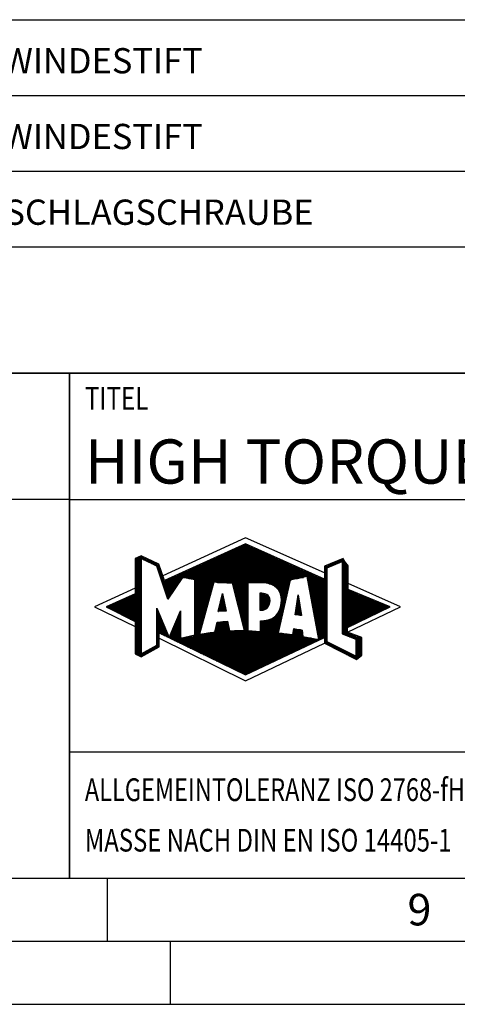
# Model space of a CAD drawing. Units: millimetres. Extents: x 0 to 594, y 0 to 420.
# Drawn here: x 390 to 425, y 0 to 78 of the extents above; entities that cross this region are included whole.
import ezdxf

# ---------------------------------------------------------------- set-up
doc = ezdxf.new("R2010")
doc.units = ezdxf.units.MM
doc.header["$LTSCALE"] = 32.67
doc.layers.get('0').update_dxf_attribs({"linetype": 'CONTINUOUS'})
doc.layers.add('606455326-000-02-ED1_FORMAT', color=7, linetype='CONTINUOUS')
doc.layers.add('606455326-000-02-ED1_TABLE', color=7, linetype='CONTINUOUS')
doc.styles.get("Standard").update_dxf_attribs({"font": 'TXT.SHX', "width": 0.7})

# ---------------------------------------------------------------- blocks, each defined once
blk = doc.blocks.new('TITLEBLOCK_BL5', base_point=(489, 30))
at = {"layer": '606455326-000-02-ED1_FORMAT', "color": 7, "linetype": 'CONTINUOUS'}
for p, q in [((584, 50), (394, 50)), ((394, 10), (394, 50)), ((394, 40), (584, 40)), ((394, 20), (584, 20))]:
    blk.add_line(p, q, dxfattribs=at)
at = {"layer": '606455326-000-02-ED1_FORMAT', "color": 2, "linetype": 'CONTINUOUS', "width": 0.780952}
blk.add_text('TITEL', height=1.8, dxfattribs=at).set_placement((395.225, 47.1))
blk = doc.blocks.new('COPYRIGHT_BL6', base_point=(359, 30))
at = {"layer": '606455326-000-02-ED1_FORMAT', "color": 7, "linetype": 'CONTINUOUS'}
for p, q in [((394, 50), (324, 50)), ((324, 50), (324, 10)), ((394, 40), (324, 40))]:
    blk.add_line(p, q, dxfattribs=at)
at = {"layer": '606455326-000-02-ED1_FORMAT', "color": 3, "linetype": 'CONTINUOUS'}
blk.add_circle((338, 47), 1.5, dxfattribs=at)
blk.add_arc((338, 47), 0.915, 48.00766, 311.99234, dxfattribs=at)
at = {"layer": '606455326-000-02-ED1_FORMAT', "color": 2, "linetype": 'CONTINUOUS'}
for s, height, width, p in [('MAPAL', 2.5, 0.838095, (325, 45.75)), ('FABRIK FUER PRAEZISIONSWERKZEUGE DR. KRESS KG', 1.8, 0.781481, (325, 42.1)), ('ALLE RECHTE AN DEN IN DER ZEICHNUNG DARGESTELLTEN ERFIN-', 1.5, 0.771684, (324.5, 37.75)), ('DUNGEN, KNOW-HOW, TECHNISCHEN LOESUNGEN UND DESIGNS STEHEN', 1.5, 0.793103, (324.5, 35.5)), ('ALLEIN MAPAL ZU. SOWEIT MAPAL HIERAUF NOCH KEINE SCHUTZ-', 1.5, 0.780612, (324.5, 33.25)), ('RECHTE ANGEMELDET HAT, BEHAELT MAPAL SICH AUSDRUECKLICH', 1.5, 0.782684, (324.5, 31)), ('AUCH DAS RECHT ZUR EINREICHUNG VON SCHUTZRECHTSANMELDUNGEN', 1.5, 0.791872, (324.5, 28.75)), ('VOR. DIE ZEICHNUNG SOWIE DER DARGESTELLTE INHALT IST GEHEIM', 1.5, 0.77845, (324.5, 26.5)), ('ZU HALTEN. VERVIELFAELTIGUNGEN SIND NUR ZUM VEREINBARTEN', 1.5, 0.769558, (324.5, 24.25)), ('ZWECK GESTATTET. WEDER DIESE ZEICHNUNG NOCH KOPIEN HIERVON', 1.5, 0.796388, (324.5, 22)), ('DUERFEN DRITTEN ZUGAENGLICH GEMACHT WERDEN. MIT DER AUS-', 1.5, 0.794218, (324.5, 19.75)), ('HAENDIGUNG DIESER ZEICHNUNG IST KEINE NUTZUNGSRECHTSEIN-', 1.5, 0.773384, (324.5, 17.5)), ('RAEUMUNG VERBUNDEN. VERSTOESSE GEGEN DIE GEHEIMHALTUNGS-', 1.5, 0.775935, (324.5, 15.25)), ('VERPFLICHTUNG UND NUTZUNGSBESCHRAENKUNGEN WERDEN ', 1.5, 0.797376, (324.5, 13)), ('ZIVILRECHTLICH UND STRAFRECHTLICH VERFOLGT.', 1.5, 0.767996, (324.5, 10.75))]:
    blk.add_text(s, height=height, dxfattribs=dict(at, width=width)).set_placement(p)
blk = doc.blocks.new('FIRMENLOGO_BL7', base_point=(425.34, 30.061))
at = {"layer": '606455326-000-02-ED1_FORMAT', "color": 9, "linetype": 'CONTINUOUS'}
for p, q in [((407.95, 36.94), (401.391, 33.954)), ((414.202, 34.17), (407.95, 36.94)), ((406.716, 35.921), (409.196, 35.921)), ((406.937, 36.021), (408.973, 36.021)), ((407.157, 36.121), (408.751, 36.121)), ((407.378, 36.221), (408.528, 36.221)), ((407.598, 36.321), (408.305, 36.321)), ((407.819, 36.421), (408.083, 36.421)), ((399.207, 35.321), (400.109, 35.321)), ((399.207, 35.221), (399.683, 35.221)), ((399.207, 35.121), (399.683, 35.121)), ((399.431, 35.421), (399.901, 35.421)), ((399.666, 35.521), (399.692, 35.521)), ((399.884, 35.221), (400.318, 35.221)), ((400.093, 35.121), (400.526, 35.121)), ((404.952, 35.121), (410.977, 35.121)), ((405.173, 35.221), (410.754, 35.221)), ((405.393, 35.321), (410.532, 35.321)), ((405.614, 35.421), (410.309, 35.421)), ((405.834, 35.521), (410.087, 35.521)), ((406.055, 35.621), (409.864, 35.621)), ((406.275, 35.721), (409.641, 35.721)), ((406.496, 35.821), (409.419, 35.821)), ((415.202, 35.121), (415.804, 35.121)), ((415.444, 35.221), (415.738, 35.221)), ((399.207, 35.021), (399.683, 35.021)), ((399.208, 34.921), (399.683, 34.921)), ((399.208, 34.821), (399.683, 34.821)), ((399.208, 34.721), (399.683, 34.721)), ((399.208, 34.621), (399.683, 34.621)), ((399.208, 34.521), (399.683, 34.521)), ((399.208, 34.421), (399.683, 34.421)), ((399.208, 34.321), (399.683, 34.321)), ((400.302, 35.021), (400.735, 35.021)), ((400.512, 34.921), (400.943, 34.921)), ((400.721, 34.821), (401.089, 34.821)), ((400.93, 34.721), (401.124, 34.721)), ((400.972, 34.621), (401.158, 34.621)), ((401.005, 34.521), (401.193, 34.521)), ((401.038, 34.421), (401.228, 34.421)), ((401.072, 34.321), (401.263, 34.321)), ((403.189, 34.321), (412.758, 34.321)), ((403.409, 34.421), (412.535, 34.421)), ((403.63, 34.521), (412.313, 34.521)), ((403.85, 34.621), (412.09, 34.621)), ((404.071, 34.721), (411.868, 34.721)), ((404.291, 34.821), (411.645, 34.821)), ((404.511, 34.921), (411.422, 34.921)), ((404.732, 35.021), (411.2, 35.021)), ((414.202, 34.421), (414.409, 34.421)), ((414.202, 34.321), (414.409, 34.321)), ((414.203, 34.621), (414.497, 34.621)), ((414.203, 34.521), (414.409, 34.521)), ((414.236, 34.721), (414.74, 34.721)), ((414.409, 34.585), (415.61, 35.078)), ((414.409, 28.721), (414.409, 34.585)), ((414.478, 34.821), (414.984, 34.821)), ((414.719, 34.921), (415.228, 34.921)), ((414.961, 35.021), (415.472, 35.021)), ((415.61, 35.078), (415.61, 29.359)), ((415.61, 35.021), (415.873, 35.021)), ((415.61, 34.921), (415.943, 34.921)), ((415.61, 34.821), (416.013, 34.821)), ((415.61, 34.721), (416.079, 34.721)), ((415.61, 34.621), (416.079, 34.621)), ((415.61, 34.521), (416.079, 34.521)), ((415.61, 34.421), (416.079, 34.421)), ((415.61, 34.321), (416.079, 34.321)), ((399.208, 34.221), (399.683, 34.221)), ((399.208, 34.121), (399.683, 34.121)), ((399.208, 34.021), (399.683, 34.021)), ((399.208, 33.921), (399.683, 33.921)), ((399.208, 33.821), (399.683, 33.821)), ((399.208, 33.721), (399.683, 33.721)), ((399.208, 33.621), (399.683, 33.621)), ((401.105, 34.221), (401.298, 34.221)), ((401.138, 34.121), (401.333, 34.121)), ((401.172, 34.021), (401.368, 34.021)), ((401.205, 33.921), (401.403, 33.921)), ((401.238, 33.821), (401.438, 33.821)), ((401.272, 33.721), (401.473, 33.721)), ((401.305, 33.621), (401.507, 33.621)), ((401.645, 33.621), (402.838, 33.621)), ((401.866, 33.721), (402.906, 33.721)), ((402.086, 33.821), (412.536, 33.821)), ((402.307, 33.921), (413.649, 33.921)), ((402.527, 34.021), (413.426, 34.021)), ((402.748, 34.121), (413.203, 34.121)), ((402.968, 34.221), (412.981, 34.221)), ((403.456, 33.721), (412.079, 33.721)), ((403.93, 33.621), (411.602, 33.621)), ((412.844, 33.821), (413.871, 33.821)), ((412.863, 33.721), (414.094, 33.721)), ((412.882, 33.621), (414.409, 33.621)), ((414.202, 34.221), (414.409, 34.221)), ((414.202, 34.121), (414.409, 34.121)), ((414.202, 34.021), (414.409, 34.021)), ((414.202, 33.921), (414.409, 33.921)), ((414.202, 33.821), (414.409, 33.821)), ((414.202, 33.721), (414.409, 33.721)), ((415.61, 34.221), (416.079, 34.221)), ((415.61, 34.121), (416.079, 34.121)), ((415.61, 34.021), (416.079, 34.021)), ((415.61, 33.921), (416.079, 33.921)), ((415.61, 33.821), (416.079, 33.821)), ((415.61, 33.721), (416.079, 33.721)), ((415.61, 33.621), (416.079, 33.621)), ((399.209, 32.961), (396, 31.5)), ((399.209, 33.521), (399.683, 33.521)), ((399.209, 33.421), (399.683, 33.421)), ((399.209, 33.321), (399.683, 33.321)), ((399.209, 33.221), (399.683, 33.221)), ((399.209, 33.121), (399.683, 33.121)), ((399.209, 33.021), (399.683, 33.021)), ((399.209, 32.921), (399.683, 32.921)), ((399.209, 32.821), (399.683, 32.821)), ((401.338, 33.521), (402.77, 33.521)), ((401.372, 33.421), (402.702, 33.421)), ((401.405, 33.321), (402.635, 33.321)), ((401.438, 33.221), (402.567, 33.221)), ((401.472, 33.121), (402.499, 33.121)), ((401.505, 33.021), (402.431, 33.021)), ((401.538, 32.921), (402.364, 32.921)), ((401.571, 32.821), (402.296, 32.821)), ((403.93, 33.521), (411.477, 33.521)), ((403.93, 33.421), (405.442, 33.421)), ((403.93, 33.321), (405.414, 33.321)), ((403.93, 33.221), (405.386, 33.221)), ((403.93, 33.121), (405.358, 33.121)), ((403.93, 33.021), (405.33, 33.021)), ((403.93, 32.921), (405.303, 32.921)), ((403.93, 32.821), (405.275, 32.821)), ((405.722, 33.421), (411.454, 33.421)), ((406.925, 33.321), (408.139, 33.321)), ((406.951, 33.221), (408.139, 33.221)), ((406.976, 33.121), (408.139, 33.121)), ((407.001, 33.021), (408.139, 33.021)), ((407.027, 32.921), (408.139, 32.921)), ((407.052, 32.821), (408.139, 32.821)), ((409.819, 33.321), (411.431, 33.321)), ((410.074, 33.221), (411.409, 33.221)), ((410.251, 33.121), (411.386, 33.121)), ((410.379, 33.021), (411.363, 33.021)), ((410.479, 32.921), (411.34, 32.921)), ((410.564, 32.821), (411.317, 32.821)), ((412.9, 33.521), (414.409, 33.521)), ((412.919, 33.421), (414.409, 33.421)), ((412.938, 33.321), (414.409, 33.321)), ((412.956, 33.221), (414.409, 33.221)), ((412.975, 33.121), (414.409, 33.121)), ((412.994, 33.021), (414.409, 33.021)), ((413.012, 32.921), (414.409, 32.921)), ((413.031, 32.821), (414.409, 32.821)), ((415.61, 33.521), (416.079, 33.521)), ((415.61, 33.421), (416.079, 33.421)), ((415.61, 33.321), (416.079, 33.321)), ((415.61, 33.221), (416.079, 33.221)), ((415.61, 33.121), (416.079, 33.121)), ((415.61, 33.021), (416.079, 33.021)), ((415.61, 32.921), (416.079, 32.921)), ((415.61, 32.821), (416.171, 32.821)), ((420.227, 31.5), (416.079, 33.338)), ((398.068, 32.021), (399.683, 32.021)), ((398.292, 32.121), (399.683, 32.121)), ((398.516, 32.221), (399.683, 32.221)), ((398.74, 32.321), (399.683, 32.321)), ((398.965, 32.421), (399.683, 32.421)), ((399.189, 32.521), (399.683, 32.521)), ((399.209, 32.721), (399.683, 32.721)), ((399.209, 32.621), (399.683, 32.621)), ((401.605, 32.721), (402.228, 32.721)), ((401.638, 32.621), (402.161, 32.621)), ((401.671, 32.521), (402.093, 32.521)), ((401.705, 32.421), (402.025, 32.421)), ((401.738, 32.321), (401.957, 32.321)), ((401.771, 32.221), (401.89, 32.221)), ((401.805, 32.121), (401.822, 32.121)), ((403.93, 32.721), (405.247, 32.721)), ((403.93, 32.621), (405.219, 32.621)), ((403.93, 32.521), (405.191, 32.521)), ((403.93, 32.421), (405.163, 32.421)), ((403.93, 32.321), (405.135, 32.321)), ((403.93, 32.221), (405.107, 32.221)), ((403.93, 32.121), (405.079, 32.121)), ((403.93, 32.021), (405.051, 32.021)), ((405.789, 31.119), (406.121, 32.544)), ((405.999, 32.021), (406.233, 32.021)), ((406.023, 32.121), (406.212, 32.121)), ((406.046, 32.221), (406.19, 32.221)), ((406.069, 32.321), (406.169, 32.321)), ((406.092, 32.421), (406.147, 32.421)), ((406.116, 32.521), (406.126, 32.521)), ((406.121, 32.544), (406.418, 31.155)), ((407.078, 32.721), (408.139, 32.721)), ((407.103, 32.621), (408.139, 32.621)), ((407.128, 32.521), (408.139, 32.521)), ((407.154, 32.421), (408.139, 32.421)), ((407.179, 32.321), (408.139, 32.321)), ((407.204, 32.221), (408.14, 32.221)), ((407.23, 32.121), (408.14, 32.121)), ((407.255, 32.021), (408.14, 32.021)), ((409.084, 32.521), (409.515, 32.521)), ((409.085, 32.421), (409.705, 32.421)), ((409.085, 32.321), (409.799, 32.321)), ((409.086, 32.221), (409.852, 32.221)), ((409.086, 32.121), (409.88, 32.121)), ((409.087, 32.021), (409.895, 32.021)), ((410.626, 32.721), (411.295, 32.721)), ((410.679, 32.621), (411.272, 32.621)), ((410.719, 32.521), (411.249, 32.521)), ((410.749, 32.421), (411.226, 32.421)), ((410.77, 32.321), (411.204, 32.321)), ((410.785, 32.221), (411.181, 32.221)), ((410.788, 32.121), (411.158, 32.121)), ((410.791, 32.021), (411.135, 32.021)), ((411.892, 30.854), (412.118, 32.434)), ((412.059, 32.021), (412.182, 32.021)), ((412.073, 32.121), (412.167, 32.121)), ((412.087, 32.221), (412.151, 32.221)), ((412.101, 32.321), (412.135, 32.321)), ((412.116, 32.421), (412.12, 32.421)), ((412.118, 32.434), (412.373, 30.811)), ((413.05, 32.721), (414.409, 32.721)), ((413.068, 32.621), (414.409, 32.621)), ((413.087, 32.521), (414.409, 32.521)), ((413.106, 32.421), (414.409, 32.421)), ((413.124, 32.321), (414.409, 32.321)), ((413.143, 32.221), (414.409, 32.221)), ((413.162, 32.121), (414.409, 32.121)), ((413.18, 32.021), (414.409, 32.021)), ((415.61, 32.721), (416.415, 32.721)), ((415.61, 32.621), (416.659, 32.621)), ((415.61, 32.521), (416.904, 32.521)), ((415.61, 32.421), (417.148, 32.421)), ((415.61, 32.321), (417.393, 32.321)), ((415.61, 32.221), (417.637, 32.221)), ((415.61, 32.121), (417.882, 32.121)), ((415.61, 32.021), (418.126, 32.021)), ((396, 31.5), (399.209, 29.925)), ((396.947, 31.521), (399.683, 31.521)), ((397.056, 31.421), (399.683, 31.421)), ((397.171, 31.621), (399.683, 31.621)), ((397.251, 31.321), (399.683, 31.321)), ((397.395, 31.721), (399.683, 31.721)), ((397.447, 31.221), (399.683, 31.221)), ((397.62, 31.821), (399.683, 31.821)), ((397.844, 31.921), (399.683, 31.921)), ((400.94, 31.321), (400.966, 31.321)), ((400.94, 31.221), (401.007, 31.221)), ((403.93, 31.921), (405.024, 31.921)), ((403.93, 31.821), (404.996, 31.821)), ((403.93, 31.721), (404.968, 31.721)), ((403.93, 31.621), (404.94, 31.621)), ((403.93, 31.521), (404.912, 31.521)), ((403.93, 31.421), (404.884, 31.421)), ((403.93, 31.321), (404.856, 31.321)), ((403.93, 31.221), (404.828, 31.221)), ((405.813, 31.221), (406.404, 31.221)), ((405.836, 31.321), (406.383, 31.321)), ((405.859, 31.421), (406.361, 31.421)), ((405.883, 31.521), (406.34, 31.521)), ((405.906, 31.621), (406.318, 31.621)), ((405.929, 31.721), (406.297, 31.721)), ((405.953, 31.821), (406.276, 31.821)), ((405.976, 31.921), (406.254, 31.921)), ((407.281, 31.921), (408.14, 31.921)), ((407.306, 31.821), (408.14, 31.821)), ((407.331, 31.721), (408.14, 31.721)), ((407.357, 31.621), (408.14, 31.621)), ((407.382, 31.521), (408.14, 31.521)), ((407.407, 31.421), (408.14, 31.421)), ((407.433, 31.321), (408.14, 31.321)), ((407.458, 31.221), (408.14, 31.221)), ((409.088, 31.921), (409.895, 31.921)), ((409.088, 31.821), (409.883, 31.821)), ((409.089, 31.721), (409.862, 31.721)), ((409.089, 31.621), (409.828, 31.621)), ((409.09, 31.521), (409.776, 31.521)), ((409.091, 31.421), (409.698, 31.421)), ((409.091, 31.321), (409.572, 31.321)), ((410.642, 31.221), (410.953, 31.221)), ((410.681, 31.321), (410.976, 31.321)), ((410.709, 31.421), (410.999, 31.421)), ((410.736, 31.521), (411.021, 31.521)), ((410.752, 31.621), (411.044, 31.621)), ((410.767, 31.721), (411.067, 31.721)), ((410.778, 31.821), (411.09, 31.821)), ((410.785, 31.921), (411.112, 31.921)), ((411.944, 31.221), (412.308, 31.221)), ((411.959, 31.321), (412.293, 31.321)), ((411.973, 31.421), (412.277, 31.421)), ((411.987, 31.521), (412.261, 31.521)), ((412.002, 31.621), (412.245, 31.621)), ((412.016, 31.721), (412.23, 31.721)), ((412.03, 31.821), (412.214, 31.821)), ((412.044, 31.921), (412.198, 31.921)), ((413.199, 31.921), (414.409, 31.921)), ((413.218, 31.821), (414.409, 31.821)), ((413.236, 31.721), (414.409, 31.721)), ((413.255, 31.621), (414.409, 31.621)), ((413.274, 31.521), (414.409, 31.521)), ((413.292, 31.421), (414.409, 31.421)), ((413.311, 31.321), (414.409, 31.321)), ((413.329, 31.221), (414.409, 31.221)), ((415.61, 31.921), (418.37, 31.921)), ((415.61, 31.821), (418.615, 31.821)), ((415.61, 31.721), (418.859, 31.721)), ((415.61, 31.621), (419.104, 31.621)), ((415.61, 31.521), (419.348, 31.521)), ((415.61, 31.421), (419.235, 31.421)), ((415.61, 31.321), (419.03, 31.321)), ((415.61, 31.221), (418.825, 31.221)), ((416.018, 29.489), (420.227, 31.5)), ((397.642, 31.121), (399.683, 31.121)), ((397.837, 31.021), (399.683, 31.021)), ((398.033, 30.921), (399.683, 30.921)), ((398.228, 30.821), (399.683, 30.821)), ((398.424, 30.721), (399.683, 30.721)), ((398.619, 30.621), (399.683, 30.621)), ((398.815, 30.521), (399.683, 30.521)), ((399.01, 30.421), (399.683, 30.421)), ((400.94, 31.121), (401.049, 31.121)), ((400.94, 31.021), (401.091, 31.021)), ((400.94, 30.921), (401.133, 30.921)), ((400.94, 30.821), (401.174, 30.821)), ((400.94, 30.721), (401.216, 30.721)), ((400.94, 30.621), (401.258, 30.621)), ((400.94, 30.521), (401.299, 30.521)), ((400.94, 30.421), (401.341, 30.421)), ((402.483, 30.421), (402.801, 30.421)), ((402.525, 30.521), (402.801, 30.521)), ((402.567, 30.621), (402.801, 30.621)), ((402.609, 30.721), (402.801, 30.721)), ((402.651, 30.821), (402.801, 30.821)), ((402.694, 30.921), (402.801, 30.921)), ((402.736, 31.021), (402.801, 31.021)), ((402.778, 31.121), (402.801, 31.121)), ((403.93, 31.121), (404.8, 31.121)), ((403.93, 31.021), (404.772, 31.021)), ((403.93, 30.921), (404.745, 30.921)), ((403.93, 30.821), (404.717, 30.821)), ((403.93, 30.721), (404.689, 30.721)), ((403.93, 30.621), (404.661, 30.621)), ((403.93, 30.521), (404.633, 30.521)), ((403.93, 30.421), (404.605, 30.421)), ((406.418, 31.155), (405.789, 31.119)), ((405.789, 31.121), (405.821, 31.121)), ((407.483, 31.121), (408.14, 31.121)), ((407.509, 31.021), (408.14, 31.021)), ((407.534, 30.921), (408.14, 30.921)), ((407.56, 30.821), (408.14, 30.821)), ((407.585, 30.721), (408.14, 30.721)), ((407.61, 30.621), (408.141, 30.621)), ((407.636, 30.521), (408.141, 30.521)), ((407.661, 30.421), (408.141, 30.421)), ((409.583, 30.421), (410.771, 30.421)), ((409.949, 30.521), (410.794, 30.521)), ((410.146, 30.621), (410.816, 30.621)), ((410.283, 30.721), (410.839, 30.721)), ((410.389, 30.821), (410.862, 30.821)), ((410.477, 30.921), (410.885, 30.921)), ((410.542, 31.021), (410.907, 31.021)), ((410.599, 31.121), (410.93, 31.121)), ((412.373, 30.811), (411.892, 30.854)), ((411.902, 30.921), (412.355, 30.921)), ((411.916, 31.021), (412.34, 31.021)), ((411.93, 31.121), (412.324, 31.121)), ((412.257, 30.821), (412.371, 30.821)), ((413.348, 31.121), (414.409, 31.121)), ((413.367, 31.021), (414.409, 31.021)), ((413.385, 30.921), (414.409, 30.921)), ((413.404, 30.821), (414.409, 30.821)), ((413.423, 30.721), (414.409, 30.721)), ((413.441, 30.621), (414.409, 30.621)), ((413.46, 30.521), (414.409, 30.521)), ((413.479, 30.421), (414.409, 30.421)), ((415.61, 31.121), (418.62, 31.121)), ((415.61, 31.021), (418.414, 31.021)), ((415.61, 30.921), (418.209, 30.921)), ((415.61, 30.821), (418.004, 30.821)), ((415.61, 30.721), (417.799, 30.721)), ((415.61, 30.621), (417.593, 30.621)), ((415.61, 30.521), (417.388, 30.521)), ((415.61, 30.421), (417.183, 30.421)), ((399.205, 30.321), (399.683, 30.321)), ((399.209, 30.221), (399.683, 30.221)), ((399.209, 30.121), (399.683, 30.121)), ((399.209, 30.021), (399.683, 30.021)), ((399.209, 29.921), (399.683, 29.921)), ((399.209, 29.821), (399.683, 29.821)), ((399.209, 29.721), (399.683, 29.721)), ((400.94, 30.321), (401.383, 30.321)), ((400.94, 30.221), (401.424, 30.221)), ((400.94, 30.121), (401.466, 30.121)), ((400.94, 30.021), (401.508, 30.021)), ((400.94, 29.921), (401.549, 29.921)), ((400.94, 29.821), (401.591, 29.821)), ((400.94, 29.721), (401.633, 29.721)), ((402.188, 29.721), (402.8, 29.721)), ((402.23, 29.821), (402.8, 29.821)), ((402.272, 29.921), (402.8, 29.921)), ((402.314, 30.021), (402.8, 30.021)), ((402.356, 30.121), (402.801, 30.121)), ((402.398, 30.221), (402.801, 30.221)), ((402.441, 30.321), (402.801, 30.321)), ((403.93, 30.321), (404.577, 30.321)), ((403.93, 30.221), (404.549, 30.221)), ((403.93, 30.121), (404.521, 30.121)), ((403.93, 30.021), (404.493, 30.021)), ((403.93, 29.921), (404.466, 29.921)), ((403.93, 29.821), (404.438, 29.821)), ((403.93, 29.721), (404.41, 29.721)), ((405.582, 29.721), (406.655, 29.721)), ((405.605, 29.821), (406.634, 29.821)), ((405.628, 29.921), (406.613, 29.921)), ((405.651, 30.021), (406.592, 30.021)), ((405.674, 30.121), (406.571, 30.121)), ((405.697, 30.221), (406.55, 30.221)), ((406.145, 30.321), (406.529, 30.321)), ((407.686, 30.321), (408.141, 30.321)), ((407.712, 30.221), (408.141, 30.221)), ((407.737, 30.121), (408.141, 30.121)), ((407.762, 30.021), (408.141, 30.021)), ((407.788, 29.921), (408.141, 29.921)), ((407.813, 29.821), (408.141, 29.821)), ((407.839, 29.721), (408.141, 29.721)), ((409.148, 29.821), (410.634, 29.821)), ((409.148, 29.721), (410.611, 29.721)), ((409.149, 30.121), (410.702, 30.121)), ((409.149, 30.021), (410.68, 30.021)), ((409.149, 29.921), (410.657, 29.921)), ((409.15, 30.321), (410.748, 30.321)), ((409.15, 30.221), (410.725, 30.221)), ((411.782, 29.721), (412.003, 29.721)), ((413.497, 30.321), (414.409, 30.321)), ((413.516, 30.221), (414.409, 30.221)), ((413.535, 30.121), (414.409, 30.121)), ((413.553, 30.021), (414.409, 30.021)), ((413.572, 29.921), (414.409, 29.921)), ((413.591, 29.821), (414.409, 29.821)), ((413.609, 29.721), (414.409, 29.721)), ((415.61, 30.321), (416.978, 30.321)), ((415.61, 30.221), (416.772, 30.221)), ((415.61, 30.121), (416.567, 30.121)), ((415.61, 30.021), (416.362, 30.021)), ((415.61, 29.921), (416.156, 29.921)), ((415.61, 29.821), (416.023, 29.821)), ((415.61, 29.721), (416.023, 29.721)), ((399.208, 29.321), (399.683, 29.321)), ((399.208, 29.221), (399.683, 29.221)), ((399.208, 29.121), (399.683, 29.121)), ((399.208, 29.021), (399.683, 29.021)), ((399.208, 28.921), (399.683, 28.921)), ((399.209, 29.621), (399.683, 29.621)), ((399.209, 29.521), (399.683, 29.521)), ((399.209, 29.421), (399.683, 29.421)), ((400.94, 29.621), (401.675, 29.621)), ((400.94, 29.521), (401.716, 29.521)), ((400.94, 29.421), (401.758, 29.421)), ((400.94, 29.321), (401.104, 29.321)), ((400.94, 29.221), (401.104, 29.221)), ((400.94, 29.121), (401.104, 29.121)), ((400.94, 29.021), (401.104, 29.021)), ((400.94, 28.921), (401.104, 28.921)), ((401.104, 28.995), (407.95, 25.634)), ((401.299, 29.321), (401.8, 29.321)), ((401.505, 29.221), (401.841, 29.221)), ((401.712, 29.121), (401.883, 29.121)), ((401.919, 29.021), (402.796, 29.021)), ((401.935, 29.121), (402.797, 29.121)), ((401.977, 29.221), (402.797, 29.221)), ((402.019, 29.321), (402.798, 29.321)), ((402.061, 29.421), (402.798, 29.421)), ((402.103, 29.521), (402.799, 29.521)), ((402.125, 28.921), (413.653, 28.921)), ((402.145, 29.621), (402.799, 29.621)), ((402.837, 29.021), (413.139, 29.021)), ((403.303, 29.121), (412.626, 29.121)), ((403.769, 29.221), (412.495, 29.221)), ((403.93, 29.621), (404.382, 29.621)), ((403.93, 29.521), (404.354, 29.521)), ((403.93, 29.421), (404.326, 29.421)), ((403.93, 29.321), (404.298, 29.321)), ((404.301, 29.321), (411.428, 29.321)), ((404.956, 29.421), (410.572, 29.421)), ((405.536, 29.521), (410.566, 29.521)), ((405.559, 29.621), (406.676, 29.621)), ((407.864, 29.621), (408.141, 29.621)), ((409.148, 29.621), (410.589, 29.621)), ((411.706, 29.321), (412.484, 29.321)), ((411.725, 29.421), (412.472, 29.421)), ((411.744, 29.521), (412.461, 29.521)), ((411.763, 29.621), (412.45, 29.621)), ((413.628, 29.621), (414.409, 29.621)), ((413.647, 29.521), (414.409, 29.521)), ((413.665, 29.421), (414.409, 29.421)), ((413.684, 29.321), (414.409, 29.321)), ((413.703, 29.221), (414.409, 29.221)), ((413.721, 29.121), (414.409, 29.121)), ((413.74, 29.021), (414.115, 29.021)), ((413.759, 28.921), (413.903, 28.921)), ((414.202, 29.021), (414.409, 29.021)), ((414.202, 28.921), (414.409, 28.921)), ((415.61, 29.621), (416.022, 29.621)), ((415.61, 29.521), (416.022, 29.521)), ((415.61, 29.421), (416.183, 29.421)), ((415.61, 29.359), (416.698, 28.918)), ((415.704, 29.321), (416.448, 29.321)), ((415.951, 29.221), (416.713, 29.221)), ((416.197, 29.121), (416.978, 29.121)), ((416.444, 29.021), (417.168, 29.021)), ((416.69, 28.921), (417.168, 28.921)), ((416.698, 28.918), (416.698, 27.576)), ((399.208, 28.821), (399.683, 28.821)), ((399.208, 28.721), (399.683, 28.721)), ((399.208, 28.621), (399.683, 28.621)), ((399.208, 28.521), (399.683, 28.521)), ((399.208, 28.421), (399.683, 28.421)), ((399.208, 28.321), (399.683, 28.321)), ((399.208, 28.221), (399.683, 28.221)), ((399.208, 28.121), (399.683, 28.121)), ((400.338, 28.121), (400.752, 28.121)), ((400.522, 28.221), (400.932, 28.221)), ((400.706, 28.321), (401.104, 28.321)), ((400.889, 28.421), (401.104, 28.421)), ((400.94, 28.821), (401.104, 28.821)), ((400.94, 28.721), (401.104, 28.721)), ((400.94, 28.621), (401.104, 28.621)), ((400.94, 28.521), (401.104, 28.521)), ((402.332, 28.821), (413.692, 28.821)), ((402.539, 28.721), (413.481, 28.721)), ((402.745, 28.621), (413.27, 28.621)), ((402.952, 28.521), (413.058, 28.521)), ((403.159, 28.421), (412.847, 28.421)), ((403.365, 28.321), (412.636, 28.321)), ((403.572, 28.221), (412.425, 28.221)), ((403.779, 28.121), (412.213, 28.121)), ((407.95, 25.634), (414.201, 28.621)), ((414.202, 28.821), (414.409, 28.821)), ((414.202, 28.721), (414.409, 28.721)), ((414.203, 28.621), (414.609, 28.621)), ((414.392, 28.521), (414.809, 28.521)), ((416.698, 27.576), (414.409, 28.721)), ((414.588, 28.421), (415.009, 28.421)), ((414.784, 28.321), (415.209, 28.321)), ((414.98, 28.221), (415.409, 28.221)), ((415.176, 28.121), (415.609, 28.121)), ((416.698, 28.821), (417.168, 28.821)), ((416.698, 28.721), (417.168, 28.721)), ((416.698, 28.621), (417.168, 28.621)), ((416.698, 28.521), (417.168, 28.521)), ((416.698, 28.421), (417.168, 28.421)), ((416.698, 28.321), (417.168, 28.321)), ((416.698, 28.221), (417.168, 28.221)), ((416.698, 28.121), (417.168, 28.121)), ((399.207, 28.021), (399.683, 28.021)), ((399.207, 27.921), (399.683, 27.921)), ((399.207, 27.821), (399.683, 27.821)), ((399.282, 27.721), (400.036, 27.721)), ((399.482, 27.621), (399.856, 27.621)), ((399.788, 27.821), (400.215, 27.821)), ((399.971, 27.921), (400.394, 27.921)), ((400.155, 28.021), (400.573, 28.021)), ((403.986, 28.021), (412.002, 28.021)), ((404.192, 27.921), (411.791, 27.921)), ((404.399, 27.821), (411.58, 27.821)), ((404.606, 27.721), (411.369, 27.721)), ((404.812, 27.621), (411.157, 27.621)), ((405.019, 27.521), (410.946, 27.521)), ((405.226, 27.421), (410.735, 27.421)), ((405.432, 27.321), (410.524, 27.321)), ((415.372, 28.021), (415.809, 28.021)), ((415.568, 27.921), (416.009, 27.921)), ((415.765, 27.821), (416.209, 27.821)), ((415.961, 27.721), (416.409, 27.721)), ((416.157, 27.621), (416.609, 27.621)), ((416.353, 27.521), (416.996, 27.521)), ((416.549, 27.421), (416.864, 27.421)), ((416.698, 28.021), (417.168, 28.021)), ((416.698, 27.921), (417.168, 27.921)), ((416.698, 27.821), (417.168, 27.821)), ((416.698, 27.721), (417.168, 27.721)), ((416.698, 27.621), (417.128, 27.621)), ((405.639, 27.221), (410.312, 27.221)), ((405.846, 27.121), (410.101, 27.121)), ((406.052, 27.021), (409.89, 27.021)), ((406.259, 26.921), (409.679, 26.921)), ((406.466, 26.821), (409.467, 26.821)), ((406.672, 26.721), (409.256, 26.721)), ((406.879, 26.621), (409.045, 26.621)), ((407.086, 26.521), (408.834, 26.521)), ((407.292, 26.421), (408.622, 26.421)), ((407.499, 26.321), (408.411, 26.321)), ((407.706, 26.221), (408.2, 26.221)), ((407.912, 26.121), (407.989, 26.121))]:
    blk.add_line(p, q, dxfattribs=at)
for points, knots in [([(414.203, 28.618), (414.203, 28.618), (414.202, 29.062), (414.202, 29.062), (414.202, 29.062), (407.95, 26.103), (407.95, 26.103), (407.95, 26.103), (401.104, 29.415), (401.104, 29.415), (401.104, 29.415), (401.104, 28.317), (401.104, 28.317), (401.104, 28.317), (399.68, 27.522), (399.68, 27.522), (399.68, 27.522), (399.207, 27.758), (399.207, 27.758), (399.207, 27.758), (399.209, 30.319), (399.209, 30.319), (399.209, 30.319), (396.901, 31.5), (396.901, 31.5), (396.901, 31.5), (399.209, 32.53), (399.209, 32.53), (399.209, 32.53), (399.207, 35.326), (399.207, 35.326), (399.207, 35.326), (399.68, 35.527), (399.68, 35.527), (399.68, 35.527), (401.076, 34.857), (401.076, 34.857), (401.076, 34.857), (401.526, 33.567), (401.526, 33.567), (401.526, 33.567), (407.95, 36.481), (407.95, 36.481), (407.95, 36.481), (414.202, 33.672), (414.202, 33.672), (414.202, 33.672), (414.203, 34.707), (414.203, 34.707), (414.203, 34.707), (415.676, 35.317), (415.676, 35.317), (415.68, 35.29), (416.079, 34.726), (416.079, 34.726), (416.079, 34.726), (416.079, 32.858), (416.079, 32.858), (416.079, 32.858), (419.398, 31.5), (419.398, 31.5), (419.398, 31.5), (416.023, 29.856), (416.023, 29.856), (416.023, 29.856), (416.022, 29.482), (416.022, 29.482), (416.022, 29.482), (417.168, 29.049), (417.168, 29.049), (417.168, 29.049), (417.168, 27.651), (417.168, 27.651), (417.168, 27.651), (416.737, 27.325), (416.737, 27.325), (416.737, 27.325), (414.203, 28.618), (414.203, 28.618)], [0, 0, 0, 0, 1, 1, 1, 2, 2, 2, 3, 3, 3, 4, 4, 4, 5, 5, 5, 6, 6, 6, 7, 7, 7, 8, 8, 8, 9, 9, 9, 10, 10, 10, 11, 11, 11, 12, 12, 12, 13, 13, 13, 14, 14, 14, 15, 15, 15, 16, 16, 16, 17, 17, 17, 18, 18, 18, 19, 19, 19, 20, 20, 20, 21, 21, 21, 22, 22, 22, 23, 23, 23, 24, 24, 24, 25, 25, 25, 26, 26, 26, 26]), ([(401.81, 32.104), (401.81, 32.104), (402.97, 33.817), (402.97, 33.817), (402.97, 33.817), (403.93, 33.628), (403.93, 33.628), (403.93, 33.628), (403.93, 29.256), (403.93, 29.256), (403.93, 29.256), (402.796, 29.012), (402.796, 29.012), (402.796, 29.012), (402.809, 31.186), (402.799, 31.172), (402.799, 31.172), (401.909, 29.059), (401.909, 29.059), (401.909, 29.059), (400.94, 31.383), (400.94, 31.383), (400.94, 31.383), (400.94, 28.449), (400.94, 28.449), (400.94, 28.449), (399.683, 27.764), (399.683, 27.764), (399.683, 27.764), (399.683, 35.317), (399.683, 35.317), (399.683, 35.317), (400.94, 34.716), (400.94, 34.716), (400.94, 34.716), (401.81, 32.104), (401.81, 32.104)], [0, 0, 0, 0, 1, 1, 1, 2, 2, 2, 3, 3, 3, 4, 4, 4, 5, 5, 5, 6, 6, 6, 7, 7, 7, 8, 8, 8, 9, 9, 9, 10, 10, 10, 11, 11, 11, 12, 12, 12, 12]), ([(413.763, 28.9), (413.763, 28.9), (412.503, 29.145), (412.503, 29.145), (412.503, 29.145), (412.446, 29.651), (412.446, 29.651), (412.249, 29.696), (411.99, 29.708), (411.79, 29.763), (411.79, 29.763), (411.699, 29.285), (411.699, 29.285), (411.219, 29.349), (411.034, 29.373), (410.544, 29.424), (410.544, 29.424), (411.494, 33.598), (411.494, 33.598), (412.105, 33.715), (412.832, 33.889), (412.832, 33.889), (412.832, 33.889), (413.763, 28.9), (413.763, 28.9)], [0, 0, 0, 0, 1, 1, 1, 2, 2, 2, 3, 3, 3, 4, 4, 4, 5, 5, 5, 6, 6, 6, 7, 7, 7, 8, 8, 8, 8]), ([(406.916, 33.358), (406.916, 33.358), (407.867, 29.607), (407.867, 29.607), (407.502, 29.612), (406.941, 29.61), (406.686, 29.577), (406.686, 29.577), (406.522, 30.353), (406.522, 30.353), (406.522, 30.353), (405.712, 30.284), (405.712, 30.284), (405.712, 30.284), (405.528, 29.489), (405.528, 29.489), (405.235, 29.448), (404.826, 29.42), (404.298, 29.32), (404.298, 29.32), (405.451, 33.453), (405.451, 33.453), (406.032, 33.375), (406.197, 33.385), (406.916, 33.358)], [0, 0, 0, 0, 1, 1, 1, 2, 2, 2, 3, 3, 3, 4, 4, 4, 5, 5, 5, 6, 6, 6, 7, 7, 7, 8, 8, 8, 8]), ([(410.792, 32.027), (410.771, 31.537), (410.704, 30.382), (409.15, 30.382), (409.15, 30.382), (409.147, 29.544), (409.147, 29.544), (409.147, 29.544), (408.141, 29.619), (408.141, 29.619), (408.141, 29.619), (408.139, 33.384), (408.139, 33.384), (408.139, 33.384), (409.093, 33.414), (409.093, 33.414), (410.207, 33.433), (410.826, 32.833), (410.792, 32.027)], [0, 0, 0, 0, 1, 1, 1, 2, 2, 2, 3, 3, 3, 4, 4, 4, 5, 5, 5, 6, 6, 6, 6]), ([(409.9, 31.974), (409.861, 31.105), (409.092, 31.227), (409.092, 31.227), (409.092, 31.227), (409.084, 32.579), (409.084, 32.579), (409.479, 32.569), (409.878, 32.505), (409.9, 31.974)], [0, 0, 0, 0, 1, 1, 1, 2, 2, 2, 3, 3, 3, 3])]:
    blk.add_open_spline(points, degree=3, knots=knots, dxfattribs=at)
blk = doc.blocks.new('TITLEBLOCK_ELEMENTS_BL10', base_point=(416.969, 14.825))
at = {"layer": '606455326-000-02-ED1_FORMAT', "color": 3, "linetype": 'CONTINUOUS'}
blk.add_circle((437.464, 13), 1.25, dxfattribs=at)
at = {"layer": '606455326-000-02-ED1_FORMAT', "color": 2, "linetype": 'CONTINUOUS'}
for s, width, p in [('ALLGEMEINTOLERANZ ISO 2768-fH', 0.760263, (395.225, 16.1)), ('MASSE NACH DIN EN ISO 14405-1', 0.770936, (395.225, 12.1)), ('E', 0.714286, (437.082, 12.1))]:
    blk.add_text(s, height=1.8, dxfattribs=dict(at, width=width)).set_placement(p)
blk = doc.blocks.new('TABLE_BL3', base_point=(454, 64))
at = {"layer": '606455326-000-02-ED1_TABLE', "color": 3, "linetype": 'CONTINUOUS'}
for p, q in [((324, 78), (584, 78)), ((324, 72), (584, 72)), ((324, 66), (584, 66)), ((324, 60), (584, 60)), ((324, 50), (584, 50))]:
    blk.add_line(p, q, dxfattribs=at)
at = {"layer": '606455326-000-02-ED1_TABLE', "color": 2, "linetype": 'CONTINUOUS', "char_height": 2, "attachment_point": 1, "line_spacing_factor": 0.9}
for s, insert, width in [('GEWINDESTIFT', (385.225, 75.75), 29.85714), ('GEWINDESTIFT', (385.225, 69.75), 29.85714), ('ANSCHLAGSCHRAUBE', (385.225, 63.75), 38.57143)]:
    blk.add_mtext(s, dxfattribs=dict(at, insert=insert, width=width))

msp = doc.modelspace()

# ---------------------------------------------------------------- linework, layer by layer
at = {"layer": '606455326-000-02-ED1_FORMAT', "color": 3, "linetype": 'CONTINUOUS'}
for p, q in [((394, 50), (584, 50)), ((394, 50), (394, 10)), ((394, 10), (584, 10)), ((397, 10), (397, 5)), ((5, 5), (589, 5)), ((402, 0), (402, 5)), ((0, 0), (594, 0))]:
    msp.add_line(p, q, dxfattribs=at)
at = {"layer": '606455326-000-02-ED1_FORMAT', "color": 7, "linetype": 'CONTINUOUS'}
msp.add_line((10, 10), (584, 10), dxfattribs=at)

# ---------------------------------------------------------------- block references
msp.add_blockref('TABLE_BL3', (454, 64))
at = {"layer": '606455326-000-02-ED1_FORMAT', "color": 3, "linetype": 'CONTINUOUS'}
for name, p in [('COPYRIGHT_BL6', (359, 30)), ('TITLEBLOCK_BL5', (489, 30)), ('FIRMENLOGO_BL7', (425.3398, 30.0614)), ('TITLEBLOCK_ELEMENTS_BL10', (416.9694, 14.825))]:
    msp.add_blockref(name, p, dxfattribs=at)

# ---------------------------------------------------------------- texts
at = {"layer": '606455326-000-02-ED1_FORMAT', "color": 7, "linetype": 'CONTINUOUS', "insert": (395.225, 44.75), "char_height": 3.5, "width": 246.25, "attachment_point": 1, "line_spacing_factor": 0.9}
msp.add_mtext('HIGH TORQUE CHUCK HTC, HSK, KURZ SCHWER, KUEHLKANALBOHRUNGEN', dxfattribs=at)
at = {"layer": '606455326-000-02-ED1_FORMAT', "color": 2, "linetype": 'CONTINUOUS', "insert": (420.7798, 8.75), "char_height": 2.5, "width": 3.660714, "attachment_point": 1, "line_spacing_factor": 0.9}
msp.add_mtext('9', dxfattribs=at)

doc.saveas('drawing.dxf')
